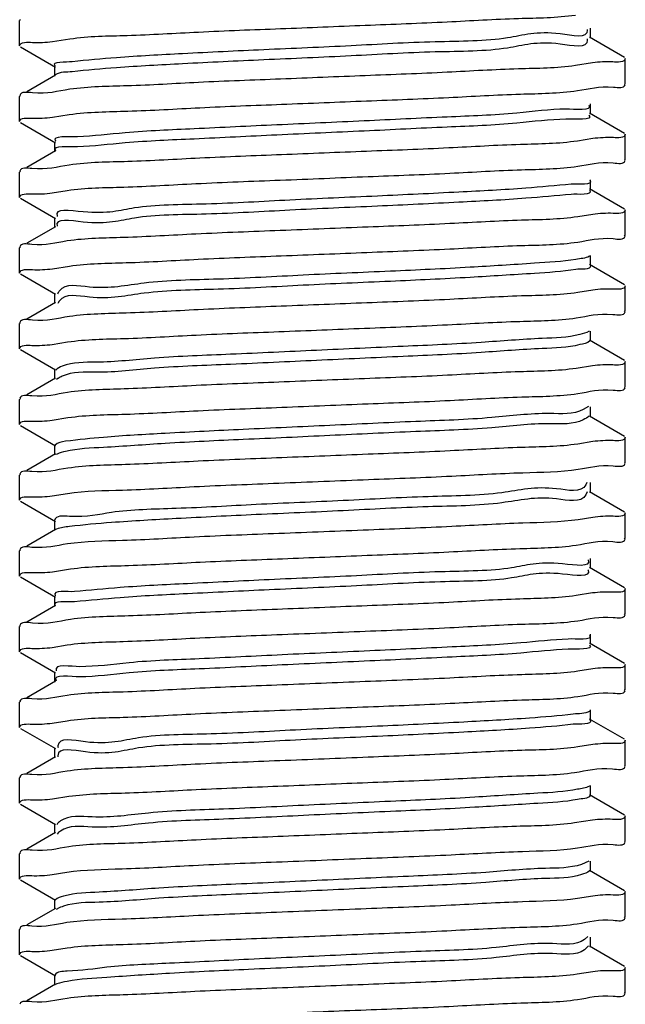
# Model space of a CAD drawing. Extents: x -14350 to 1227346, y -381933 to 34214.
# Drawn here: x 463502 to 463611, y -349464 to -349286 of the extents above; entities that cross this region are included whole.
import ezdxf

# ---------------------------------------------------------------- set-up
doc = ezdxf.new("R2010")
doc.units = 0
doc.header["$LTSCALE"] = 1000
doc.header["$MEASUREMENT"] = 0
doc.layers.get('0').update_dxf_attribs({"linetype": 'CONTINUOUS'})
doc.layers.add('02___PRT_ALL_AXES', color=7, linetype='CONTINUOUS')

msp = doc.modelspace()

# ---------------------------------------------------------------- linework, layer by layer
at = {"color": 0, "linetype": 'Continuous'}
for p, q in [((463501.69, -349286.36), (463501.56, -349286.51)), ((463603.92, -349288.09), (463603.93, -349288.2)), ((463604.49, -349289.69), (463604.49, -349287.87)), ((463507.46, -349290.29), (463510.61, -349289.79)), ((463603.9, -349289.81), (463603.93, -349290.02)), ((463610.66, -349293.18), (463604.34, -349289.52)), ((463501.69, -349291.21), (463508.02, -349294.87)), ((463507.87, -349294.7), (463507.87, -349296.52)), ((463604.9, -349294.11), (463601.8, -349294.6)), ((463508.02, -349296.35), (463502.84, -349299.35)), ((463610.66, -349298.03), (463610.79, -349297.88)), ((463501.69, -349300.01), (463501.56, -349300.16)), ((463604.49, -349303.35), (463604.49, -349301.53)), ((463507.46, -349303.93), (463510.51, -349303.45)), ((463610.66, -349306.84), (463604.34, -349303.18)), ((463501.69, -349304.86), (463508.02, -349308.52)), ((463507.87, -349308.35), (463507.87, -349310.17)), ((463604.91, -349307.78), (463602.17, -349308.22)), ((463508.02, -349310), (463502.84, -349313)), ((463610.66, -349311.69), (463610.79, -349311.54)), ((463501.69, -349313.66), (463501.56, -349313.81)), ((463604.49, -349317), (463604.49, -349315.18)), ((463507.45, -349317.56), (463510.13, -349317.13)), ((463610.66, -349320.49), (463604.34, -349316.83)), ((463501.69, -349318.51), (463508.02, -349322.17)), ((463604.91, -349321.44), (463602.2, -349321.88)), ((463508.02, -349323.66), (463502.84, -349326.65)), ((463507.87, -349322.01), (463507.87, -349323.83)), ((463610.66, -349325.34), (463610.79, -349325.19)), ((463501.69, -349327.32), (463501.56, -349327.47)), ((463604.49, -349330.65), (463604.49, -349328.83)), ((463507.46, -349331.24), (463510.54, -349330.76)), ((463610.66, -349334.14), (463604.34, -349330.48)), ((463501.69, -349332.17), (463508.02, -349335.83)), ((463507.87, -349335.66), (463507.87, -349337.48)), ((463604.91, -349335.09), (463602.2, -349335.53)), ((463508.02, -349337.31), (463502.84, -349340.31)), ((463508.57, -349337.29), (463508.45, -349337.51)), ((463508.6, -349337.24), (463508.57, -349337.29)), ((463610.66, -349339), (463610.79, -349338.85)), ((463501.69, -349340.97), (463501.56, -349341.12)), ((463604.49, -349344.31), (463604.49, -349342.49)), ((463507.45, -349344.88), (463510.21, -349344.43)), ((463610.66, -349347.8), (463604.34, -349344.14)), ((463501.69, -349345.82), (463508.02, -349349.48)), ((463507.87, -349349.31), (463507.87, -349351.13)), ((463604.9, -349348.73), (463601.93, -349349.2)), ((463508.02, -349350.97), (463502.84, -349353.96)), ((463508.43, -349351.04), (463508.21, -349351.2)), ((463508.5, -349351), (463508.43, -349351.04)), ((463610.66, -349352.65), (463610.79, -349352.5)), ((463501.69, -349354.63), (463501.56, -349354.78)), ((463604.13, -349356.07), (463603.21, -349356.64)), ((463604.49, -349357.96), (463604.49, -349356.14)), ((463507.45, -349358.53), (463510.26, -349358.08)), ((463610.66, -349361.45), (463604.34, -349357.79)), ((463501.69, -349359.48), (463508.02, -349363.14)), ((463604.91, -349362.4), (463602.21, -349362.84)), ((463507.87, -349362.97), (463507.87, -349364.79)), ((463508.02, -349364.62), (463502.84, -349367.62)), ((463508.3, -349364.64), (463508.08, -349364.74)), ((463610.66, -349366.3), (463610.79, -349366.15)), ((463501.69, -349368.28), (463501.56, -349368.43)), ((463603.88, -349369.8), (463603.7, -349370.19)), ((463604.49, -349371.61), (463604.49, -349369.79)), ((463603.93, -349371.47), (463603.7, -349372.01)), ((463610.66, -349375.11), (463604.34, -349371.45)), ((463501.69, -349373.13), (463508.02, -349376.79)), ((463507.45, -349372.18), (463510.18, -349371.74)), ((463507.87, -349376.62), (463507.87, -349378.44)), ((463604.91, -349376.06), (463602.31, -349376.48)), ((463508.02, -349378.27), (463502.84, -349381.27)), ((463508.21, -349378.18), (463508.01, -349378.27)), ((463610.66, -349379.96), (463610.79, -349379.81)), ((463501.69, -349381.93), (463501.56, -349382.08)), ((463604.49, -349385.27), (463604.49, -349383.45)), ((463507.46, -349385.87), (463510.72, -349385.36)), ((463604.04, -349385.49), (463604.07, -349385.55)), ((463610.66, -349388.76), (463604.34, -349385.1)), ((463501.69, -349386.78), (463508.02, -349390.44)), ((463507.87, -349390.27), (463507.87, -349392.1)), ((463604.9, -349389.69), (463601.91, -349390.17)), ((463508.02, -349391.93), (463502.84, -349394.92)), ((463610.66, -349393.61), (463610.79, -349393.46)), ((463501.69, -349395.59), (463501.56, -349395.74)), ((463604.49, -349398.92), (463604.49, -349397.1)), ((463507.45, -349399.49), (463510.14, -349399.05)), ((463610.66, -349402.41), (463604.34, -349398.75)), ((463501.69, -349400.44), (463508.02, -349404.1)), ((463604.91, -349403.36), (463602.23, -349403.8)), ((463507.87, -349403.93), (463507.87, -349405.75)), ((463508.02, -349405.58), (463502.84, -349408.58)), ((463610.66, -349407.26), (463610.79, -349407.11)), ((463501.69, -349409.24), (463501.56, -349409.39)), ((463610.66, -349416.07), (463604.34, -349412.41)), ((463604.49, -349412.58), (463604.49, -349410.76)), ((463501.69, -349414.09), (463508.02, -349417.75)), ((463507.45, -349413.14), (463510.12, -349412.71)), ((463507.87, -349417.58), (463507.87, -349419.4)), ((463604.91, -349417.02), (463602.22, -349417.45)), ((463508.02, -349419.23), (463502.84, -349422.23)), ((463508.47, -349419.07), (463508.47, -349419.22)), ((463610.66, -349420.92), (463610.79, -349420.77)), ((463501.69, -349422.89), (463501.56, -349423.04)), ((463604.49, -349426.23), (463604.49, -349424.41)), ((463507.46, -349426.81), (463510.45, -349426.34)), ((463610.66, -349429.72), (463604.34, -349426.06)), ((463501.69, -349427.74), (463508.02, -349431.41)), ((463507.87, -349431.24), (463507.87, -349433.06)), ((463604.9, -349430.64), (463601.65, -349431.15)), ((463508.02, -349432.89), (463502.84, -349435.88)), ((463508.52, -349432.94), (463508.34, -349433.15)), ((463508.57, -349432.89), (463508.52, -349432.94)), ((463610.66, -349434.57), (463610.79, -349434.42)), ((463501.69, -349436.55), (463501.56, -349436.7)), ((463604.22, -349438.05), (463602.87, -349438.63)), ((463604.49, -349439.88), (463604.49, -349438.06)), ((463507.44, -349440.44), (463510.05, -349440.02)), ((463610.66, -349443.38), (463604.34, -349439.71)), ((463501.69, -349441.4), (463508.02, -349445.06)), ((463604.91, -349444.32), (463602.17, -349444.76)), ((463507.87, -349444.89), (463507.87, -349446.71)), ((463508.02, -349446.54), (463502.84, -349449.54)), ((463508.37, -349446.6), (463508.14, -349446.73)), ((463508.45, -349446.56), (463508.37, -349446.6)), ((463610.66, -349448.23), (463610.79, -349448.08)), ((463501.69, -349450.2), (463501.56, -349450.35)), ((463604.03, -349451.63), (463603.43, -349452.17)), ((463604.13, -349453.31), (463603.43, -349453.99)), ((463604.49, -349453.54), (463604.49, -349451.72)), ((463501.69, -349455.05), (463508.02, -349458.71)), ((463507.45, -349454.1), (463510.15, -349453.67)), ((463610.66, -349457.03), (463604.34, -349453.37)), ((463507.87, -349458.54), (463507.87, -349460.36)), ((463604.91, -349457.97), (463602.11, -349458.42)), ((463508.02, -349460.2), (463502.84, -349463.19)), ((463508.26, -349460.17), (463508.05, -349460.26)), ((463610.66, -349461.88), (463610.79, -349461.73))]:
    msp.add_line(p, q, dxfattribs=at)
for points, start_tangent, end_tangent in [([(463510.61, -349289.79), (463520.95, -349289.17), (463533.8, -349288.56), (463548.62, -349287.95), (463563.89, -349287.34), (463578.69, -349286.72), (463591.52, -349286.11), (463601.8, -349285.5)], (0.989285, 0.145996), (0.989281, 0.146022)), ([(463603.93, -349288.2), (463599.03, -349288.91), (463589.55, -349289.63), (463576.52, -349290.34), (463561.32, -349291.05), (463545.57, -349291.77), (463530.95, -349292.48), (463519.02, -349293.19), (463511.05, -349293.91)], (0.050572, -0.99872), (-0.994102, -0.108448)), ([(463501.56, -349291.06), (463503.85, -349290.43)], (0, 1), (0.999156, -0.041066)), ([(463503.85, -349290.43), (463507.46, -349290.29)], (0.999156, -0.041066), (0.992451, 0.122644)), ([(463603.93, -349290.02), (463599.03, -349290.74), (463589.55, -349291.45), (463576.52, -349292.16), (463561.32, -349292.87), (463545.57, -349293.59), (463530.95, -349294.3), (463519.02, -349295.01), (463511.05, -349295.73)], (0.050572, -0.99872), (-0.994102, -0.108448)), ([(463610.79, -349293.33), (463608.52, -349293.96)], (0, -1), (-0.999185, 0.04037)), ([(463511.05, -349293.91), (463507.9, -349294.62), (463507.93, -349294.65)], (-0.994102, -0.108448), (0.660209, -0.751082)), ([(463601.8, -349294.6), (463591.52, -349295.22), (463578.69, -349295.82), (463563.89, -349296.44), (463548.62, -349297.05), (463533.8, -349297.66), (463520.95, -349298.27), (463510.61, -349298.89)], (-0.989281, -0.146022), (-0.989285, -0.145996)), ([(463608.52, -349293.96), (463604.9, -349294.11)], (-0.999185, 0.04037), (-0.992246, -0.124289)), ([(463511.05, -349295.73), (463507.97, -349296.28)], (-0.994102, -0.108448), (-0.813214, -0.581965)), ([(463602.17, -349299.12), (463608.64, -349298.5), (463610.77, -349298.07)], (0.989112, 0.147164), (0.314206, 0.949355)), ([(463510.61, -349298.89), (463503.85, -349299.53), (463501.59, -349299.98)], (-0.989285, -0.145996), (-0.291656, -0.956523)), ([(463510.51, -349303.45), (463521.04, -349302.82), (463534.04, -349302.2), (463548.8, -349301.59), (463564.11, -349300.98), (463578.95, -349300.36), (463591.86, -349299.75), (463602.17, -349299.12)], (0.989217, 0.146455), (0.989112, 0.147164)), ([(463604.24, -349301.76), (463600.09, -349302.46)], (0.562753, -0.826625), (-0.999932, -0.01166)), ([(463501.56, -349304.71), (463503.78, -349304.09)], (0, 1), (0.999261, -0.038442)), ([(463503.78, -349304.09), (463507.46, -349303.93)], (0.999261, -0.038442), (0.99199, 0.126313)), ([(463600.09, -349302.46), (463591.25, -349303.17), (463578.68, -349303.89), (463563.7, -349304.6), (463547.93, -349305.31), (463533.03, -349306.02), (463520.6, -349306.74), (463511.97, -349307.45)], (-0.999932, -0.01166), (-0.999283, -0.03787)), ([(463604.22, -349303.55), (463604.24, -349303.57), (463600.09, -349304.28)], (0.611896, -0.790939), (-0.999932, -0.01166)), ([(463600.09, -349304.28), (463591.25, -349304.99), (463578.68, -349305.71), (463563.7, -349306.42), (463547.93, -349307.13), (463533.03, -349307.85), (463520.6, -349308.56), (463511.97, -349309.27)], (-0.999932, -0.01166), (-0.999283, -0.03787)), ([(463511.97, -349307.45), (463508.05, -349308.16), (463508.07, -349308.18)], (-0.999283, -0.03787), (0.656892, -0.753985)), ([(463608.64, -349307.6), (463604.91, -349307.78)], (-0.999398, 0.034699), (-0.990801, -0.135325)), ([(463610.79, -349306.99), (463608.64, -349307.6)], (0, -1), (-0.999398, 0.034699)), ([(463511.97, -349309.27), (463508.05, -349309.98)], (-0.999283, -0.03787), (0.610296, -0.792173)), ([(463602.17, -349308.22), (463591.86, -349308.85), (463578.95, -349309.47), (463564.11, -349310.08), (463548.8, -349310.69), (463534.04, -349311.31), (463521.04, -349311.92), (463510.51, -349312.55)], (-0.989112, -0.147164), (-0.989217, -0.146455)), ([(463510.51, -349312.55), (463503.78, -349313.19), (463501.59, -349313.63)], (-0.989217, -0.146455), (-0.301981, -0.953314)), ([(463510.13, -349317.13), (463520.33, -349316.51), (463533.35, -349315.89), (463548.56, -349315.26), (463564.41, -349314.62), (463579.15, -349314.01), (463592.07, -349313.39), (463602.2, -349312.77)], (0.98905, 0.147582), (0.989078, 0.147396)), ([(463602.2, -349312.77), (463608.6, -349312.16), (463610.77, -349311.72)], (0.989078, 0.147396), (0.307648, 0.9515)), ([(463601.04, -349316.01), (463592.87, -349316.72), (463580.78, -349317.43), (463566.07, -349318.14), (463550.31, -349318.86), (463535.17, -349319.57), (463522.28, -349320.28), (463513, -349321), (463508.32, -349321.71), (463508.36, -349321.8)], (-0.996119, -0.08802), (0.383965, -0.923347)), ([(463604.42, -349315.29), (463601.04, -349316.01)], (0.574035, -0.818831), (-0.996119, -0.08802)), ([(463501.56, -349318.37), (463503.74, -349317.75)], (0, 1), (0.999373, -0.035394)), ([(463503.74, -349317.75), (463507.45, -349317.56)], (0.999373, -0.035394), (0.990671, 0.136275)), ([(463601.04, -349317.83), (463592.87, -349318.54), (463580.78, -349319.25), (463566.07, -349319.96), (463550.31, -349320.68), (463535.17, -349321.39), (463522.28, -349322.1), (463513, -349322.82), (463508.32, -349323.53)], (-0.996119, -0.08802), (0.30337, -0.952873)), ([(463604.4, -349317.08), (463604.42, -349317.11), (463601.04, -349317.83)], (0.687025, -0.726634), (-0.996119, -0.08802)), ([(463602.2, -349321.88), (463592.07, -349322.5), (463579.15, -349323.11), (463564.41, -349323.73), (463548.56, -349324.36), (463533.35, -349324.99), (463520.33, -349325.61), (463510.13, -349326.23)], (-0.989078, -0.147396), (-0.98905, -0.147582)), ([(463608.6, -349321.26), (463604.91, -349321.44)], (-0.999351, 0.03603), (-0.990781, -0.135471)), ([(463610.79, -349320.64), (463608.6, -349321.26)], (0, -1), (-0.999351, 0.03603)), ([(463508.32, -349323.53), (463508.33, -349323.55)], (0.303369, -0.952873), (0.32394, -0.946078)), ([(463602.2, -349326.43), (463608.6, -349325.81), (463610.77, -349325.37)], (0.989075, 0.147414), (0.307439, 0.951568)), ([(463510.13, -349326.23), (463503.74, -349326.85), (463501.59, -349327.28)], (-0.98905, -0.147582), (-0.310096, -0.950705)), ([(463510.54, -349330.76), (463520.76, -349330.14), (463533.77, -349329.52), (463548.75, -349328.9), (463564.19, -349328.29), (463579.12, -349327.66), (463592.05, -349327.05), (463602.2, -349326.43)], (0.989255, 0.146204), (0.989075, 0.147414)), ([(463604.34, -349328.99), (463601.87, -349329.55)], (-0.88552, -0.464601), (-0.987462, -0.157856)), ([(463601.87, -349329.55), (463594.39, -349330.26), (463582.82, -349330.98), (463568.42, -349331.69), (463552.71, -349332.4), (463537.37, -349333.12), (463524.03, -349333.83), (463514.13, -349334.54), (463508.71, -349335.25), (463508.39, -349335.84)], (-0.987462, -0.157856), (-0.331596, -0.943422)), ([(463604.49, -349330.65), (463601.87, -349331.37)], (0.106699, -0.994291), (-0.987462, -0.157856)), ([(463501.56, -349332.02), (463503.85, -349331.39)], (0, 1), (0.999165, -0.040846)), ([(463503.85, -349331.39), (463507.46, -349331.24)], (0.999165, -0.040846), (0.992231, 0.124411)), ([(463601.87, -349331.37), (463594.39, -349332.08), (463582.82, -349332.8), (463568.42, -349333.51), (463552.71, -349334.22), (463537.37, -349334.94), (463524.03, -349335.65), (463514.13, -349336.36), (463508.71, -349337.07), (463508.6, -349337.24)], (-0.987462, -0.157856), (-0.52804, -0.849219)), ([(463610.79, -349334.29), (463608.6, -349334.91)], (0, -1), (-0.999349, 0.03609)), ([(463602.2, -349335.53), (463592.05, -349336.15), (463579.12, -349336.77), (463564.19, -349337.39), (463548.75, -349338), (463533.77, -349338.63), (463520.76, -349339.24), (463510.54, -349339.86)], (-0.989075, -0.147414), (-0.989255, -0.146204)), ([(463608.6, -349334.91), (463604.91, -349335.09)], (-0.999349, 0.03609), (-0.990797, -0.135356)), ([(463601.93, -349340.1), (463608.53, -349339.47), (463610.77, -349339.03)], (0.989218, 0.146453), (0.295725, 0.955273)), ([(463510.54, -349339.86), (463503.85, -349340.49), (463501.59, -349340.94)], (-0.989255, -0.146204), (-0.291532, -0.956561)), ([(463510.21, -349344.43), (463520.39, -349343.81), (463533.39, -349343.19), (463548.32, -349342.57), (463563.78, -349341.96), (463578.75, -349341.33), (463591.77, -349340.72), (463601.93, -349340.1)], (0.989084, 0.147352), (0.989218, 0.146453)), ([(463602.6, -349343.1), (463595.81, -349343.81), (463584.8, -349344.52), (463570.73, -349345.24), (463555.11, -349345.95), (463539.61, -349346.66), (463525.87, -349347.37), (463515.37, -349348.09), (463509.21, -349348.8), (463508.09, -349349.5)], (-0.966727, -0.255809), (-0.645316, -0.763916)), ([(463604.26, -349342.52), (463602.6, -349343.1)], (-0.863728, -0.503958), (-0.966727, -0.255809)), ([(463501.56, -349345.67), (463503.77, -349345.05)], (0, 1), (0.999327, -0.036682)), ([(463503.77, -349345.05), (463507.45, -349344.88)], (0.999327, -0.036682), (0.99098, 0.134006)), ([(463602.6, -349344.92), (463595.81, -349345.63), (463584.8, -349346.34), (463570.73, -349347.06), (463555.11, -349347.77), (463539.61, -349348.48), (463525.87, -349349.19), (463515.37, -349349.91), (463509.21, -349350.62), (463508.5, -349351)], (-0.966727, -0.255809), (-0.851243, -0.524772)), ([(463604.41, -349344.23), (463602.6, -349344.92)], (-0.682491, -0.730894), (-0.966727, -0.255809)), ([(463608.53, -349348.58), (463604.9, -349348.73)], (-0.999217, 0.039577), (-0.991833, -0.127546)), ([(463610.79, -349347.95), (463608.53, -349348.58)], (0, -1), (-0.999217, 0.039577)), ([(463601.93, -349349.2), (463591.77, -349349.82), (463578.75, -349350.44), (463563.78, -349351.06), (463548.32, -349351.68), (463533.39, -349352.3), (463520.39, -349352.91), (463510.21, -349353.54)], (-0.989218, -0.146453), (-0.989084, -0.147352)), ([(463510.21, -349353.54), (463503.77, -349354.16), (463501.59, -349354.59)], (-0.989084, -0.147352), (-0.305372, -0.952233)), ([(463510.26, -349358.08), (463520.65, -349357.45), (463533.74, -349356.83), (463548.85, -349356.21), (463564.39, -349355.58), (463579.18, -349354.97), (463592.11, -349354.35), (463602.21, -349353.73)], (0.989083, 0.147359), (0.989101, 0.147242)), ([(463602.21, -349353.73), (463608.61, -349353.12), (463610.77, -349352.68)], (0.989101, 0.147242), (0.309297, 0.950966)), ([(463603.21, -349356.64), (463597.14, -349357.35), (463586.7, -349358.07), (463573.01, -349358.78), (463557.52, -349359.49), (463541.89, -349360.21), (463527.78, -349360.92), (463516.7, -349361.63), (463509.84, -349362.35), (463507.94, -349363.03)], (-0.894203, -0.447662), (-0.672614, -0.739994)), ([(463501.56, -349359.33), (463503.75, -349358.71)], (0, 1), (0.999343, -0.036243)), ([(463503.75, -349358.71), (463507.45, -349358.53)], (0.999343, -0.036243), (0.991121, 0.132966)), ([(463603.21, -349358.46), (463597.14, -349359.18), (463586.7, -349359.89), (463573.01, -349360.6), (463557.52, -349361.31), (463541.89, -349362.03), (463527.78, -349362.74), (463516.7, -349363.45), (463509.84, -349364.17), (463508.3, -349364.64)], (-0.894203, -0.447662), (-0.920859, -0.389897)), ([(463604.25, -349357.77), (463603.21, -349358.46)], (-0.628218, -0.778037), (-0.894203, -0.447662)), ([(463608.61, -349362.22), (463604.91, -349362.4)], (-0.999365, 0.035629), (-0.990724, -0.135891)), ([(463610.79, -349361.6), (463608.61, -349362.22)], (0, -1), (-0.999365, 0.035629)), ([(463602.21, -349362.84), (463592.11, -349363.46), (463579.18, -349364.07), (463564.39, -349364.69), (463548.85, -349365.31), (463533.74, -349365.94), (463520.65, -349366.55), (463510.26, -349367.19)], (-0.989101, -0.147242), (-0.989083, -0.147359)), ([(463602.31, -349367.38), (463608.63, -349366.77), (463610.77, -349366.34)], (0.989073, 0.147425), (0.312949, 0.94977)), ([(463510.26, -349367.19), (463503.75, -349367.81), (463501.59, -349368.25)], (-0.989083, -0.147359), (-0.308241, -0.951308)), ([(463510.18, -349371.74), (463520.13, -349371.13), (463533.01, -349370.52), (463548.3, -349369.88), (463564.5, -349369.23), (463579.51, -349368.61), (463592.31, -349368), (463602.31, -349367.38)], (0.989163, 0.146821), (0.989073, 0.147425)), ([(463603.7, -349370.19), (463598.37, -349370.9), (463588.53, -349371.61), (463575.25, -349372.33), (463559.93, -349373.04), (463544.21, -349373.75), (463529.77, -349374.46), (463518.14, -349375.18), (463510.57, -349375.89), (463507.87, -349376.6), (463507.87, -349376.62)], (-0.505307, -0.862939), (0.325803, -0.945438)), ([(463501.56, -349372.98), (463503.77, -349372.36)], (0, 1), (0.999335, -0.036453)), ([(463503.77, -349372.36), (463507.45, -349372.18)], (0.999335, -0.036453), (0.99087, 0.13482)), ([(463603.7, -349372.01), (463598.37, -349372.72), (463588.53, -349373.43), (463575.25, -349374.15), (463559.93, -349374.86), (463544.21, -349375.57), (463529.77, -349376.29), (463518.14, -349377), (463510.57, -349377.71), (463508.21, -349378.18)], (-0.505307, -0.862939), (-0.942703, -0.333632)), ([(463602.31, -349376.48), (463592.31, -349377.1), (463579.51, -349377.71), (463564.5, -349378.34), (463548.3, -349378.98), (463533.01, -349379.62), (463520.13, -349380.24), (463510.18, -349380.85)], (-0.989073, -0.147425), (-0.989163, -0.146821)), ([(463608.63, -349375.87), (463604.91, -349376.06)], (-0.999406, 0.034469), (-0.990328, -0.138746)), ([(463610.79, -349375.26), (463608.63, -349375.87)], (0, -1), (-0.999406, 0.034469)), ([(463601.91, -349381.06), (463608.54, -349380.43), (463610.77, -349379.99)], (0.989268, 0.14611), (0.297475, 0.95473)), ([(463510.18, -349380.85), (463503.77, -349381.46), (463501.59, -349381.9)], (-0.989163, -0.146821), (-0.305858, -0.952077)), ([(463510.72, -349385.36), (463521.2, -349384.73), (463534.12, -349384.12), (463548.96, -349383.51), (463564.22, -349382.9), (463578.99, -349382.28), (463591.78, -349381.68), (463601.91, -349381.06)], (0.989293, 0.145942), (0.989268, 0.14611)), ([(463604.07, -349383.73), (463599.49, -349384.45), (463590.28, -349385.16), (463577.44, -349385.87), (463562.32, -349386.58), (463546.56, -349387.3), (463531.82, -349388.01), (463519.67, -349388.72), (463511.43, -349389.44)], (0.376936, -0.926239), (-0.996784, -0.080134)), ([(463501.56, -349386.63), (463503.87, -349386)], (0, 1), (0.999114, -0.042074)), ([(463604.07, -349385.55), (463599.49, -349386.27), (463590.28, -349386.98), (463577.44, -349387.69), (463562.32, -349388.4), (463546.56, -349389.12), (463531.82, -349389.83), (463519.67, -349390.54), (463511.43, -349391.26)], (0.376936, -0.926239), (-0.996784, -0.080134)), ([(463503.87, -349386), (463507.46, -349385.87)], (0.999114, -0.042074), (0.992819, 0.119624)), ([(463511.43, -349389.44), (463507.95, -349390.15), (463507.97, -349390.18)], (-0.996784, -0.080134), (0.689182, -0.724588)), ([(463610.79, -349388.91), (463608.54, -349389.54)], (0, -1), (-0.999231, 0.039219)), ([(463511.43, -349391.26), (463507.95, -349391.97)], (-0.996784, -0.080134), (0.613324, -0.789832)), ([(463601.91, -349390.17), (463591.78, -349390.78), (463578.99, -349391.39), (463564.22, -349392), (463548.96, -349392.61), (463534.12, -349393.23), (463521.2, -349393.83), (463510.72, -349394.46)], (-0.989268, -0.14611), (-0.989293, -0.145942)), ([(463608.54, -349389.54), (463604.9, -349389.69)], (-0.999231, 0.039219), (-0.991836, -0.127516)), ([(463510.72, -349394.46), (463503.87, -349395.1), (463501.59, -349395.56)], (-0.989293, -0.145942), (-0.288778, -0.957396)), ([(463510.14, -349399.05), (463520.25, -349398.43), (463533.14, -349397.82), (463547.93, -349397.2), (463563.9, -349396.57), (463579.13, -349395.93), (463592.1, -349395.31), (463602.23, -349394.69)], (0.989081, 0.147375), (0.989061, 0.147506)), ([(463602.23, -349394.69), (463608.61, -349394.08), (463610.77, -349393.64)], (0.989061, 0.147506), (0.30943, 0.950922)), ([(463600.5, -349397.99), (463591.94, -349398.7), (463579.57, -349399.42), (463564.7, -349400.13), (463548.93, -349400.84), (463533.93, -349401.56), (463521.3, -349402.27), (463512.39, -349402.98)], (-0.998896, -0.046982), (-1, -0.000528)), ([(463604.33, -349397.28), (463600.5, -349397.99)], (0.62173, -0.783232), (-0.998896, -0.046982)), ([(463501.56, -349400.29), (463503.75, -349399.67)], (0, 1), (0.999361, -0.035745)), ([(463503.75, -349399.67), (463507.45, -349399.49)], (0.999361, -0.035745), (0.990706, 0.136024)), ([(463600.5, -349399.81), (463591.94, -349400.52), (463579.57, -349401.24), (463564.7, -349401.95), (463548.93, -349402.66), (463533.93, -349403.38), (463521.3, -349404.09), (463512.39, -349404.8)], (-0.998896, -0.046982), (-1, -0.000528)), ([(463604.31, -349399.08), (463604.33, -349399.1), (463600.5, -349399.81)], (0.668666, -0.743563), (-0.998896, -0.046982)), ([(463512.39, -349402.98), (463508.15, -349403.69), (463508.16, -349403.71)], (-1, -0.000528), (0.588197, -0.808718)), ([(463608.61, -349403.18), (463604.91, -349403.36)], (-0.999369, 0.035525), (-0.990645, -0.136462)), ([(463610.79, -349402.56), (463608.61, -349403.18)], (0, -1), (-0.999369, 0.035525)), ([(463512.39, -349404.8), (463508.14, -349405.5)], (-1, -0.000528), (0.537365, -0.84335)), ([(463602.23, -349403.8), (463592.1, -349404.42), (463579.13, -349405.03), (463563.9, -349405.67), (463547.93, -349406.31), (463533.14, -349406.92), (463520.25, -349407.54), (463510.14, -349408.16)], (-0.989061, -0.147506), (-0.989081, -0.147375)), ([(463510.14, -349408.16), (463503.75, -349408.77), (463501.59, -349409.21)], (-0.989081, -0.147375), (-0.308532, -0.951214)), ([(463510.12, -349412.71), (463520.25, -349412.09), (463533.23, -349411.47), (463548.47, -349410.84), (463564.44, -349410.2), (463579.21, -349409.58), (463592.11, -349408.97), (463602.22, -349408.35)], (0.989067, 0.147467), (0.989077, 0.1474)), ([(463602.22, -349408.35), (463608.61, -349407.73), (463610.77, -349407.3)], (0.989077, 0.1474), (0.308588, 0.951196)), ([(463601.4, -349411.54), (463593.52, -349412.25), (463581.65, -349412.96), (463567.06, -349413.68), (463551.32, -349414.39), (463536.09, -349415.1), (463523.01, -349415.81), (463513.46, -349416.53), (463508.47, -349417.24), (463508.48, -349417.52)], (-0.993213, -0.116306), (0.101876, -0.994797)), ([(463604.38, -349410.98), (463601.4, -349411.54)], (-0.841891, -0.539647), (-0.993213, -0.116306)), ([(463501.56, -349413.94), (463503.75, -349413.33)], (0, 1), (0.999369, -0.035509)), ([(463503.75, -349413.33), (463507.45, -349413.14)], (0.999369, -0.035509), (0.99065, 0.136429)), ([(463601.4, -349413.36), (463593.52, -349414.07), (463581.65, -349414.78), (463567.06, -349415.5), (463551.32, -349416.21), (463536.09, -349416.92), (463523.01, -349417.63), (463513.46, -349418.35), (463508.47, -349419.06), (463508.47, -349419.07)], (-0.993213, -0.116306), (-0.054965, -0.998488)), ([(463604.44, -349412.61), (463604.46, -349412.64), (463601.4, -349413.36)], (0.6374, -0.770533), (-0.993213, -0.116306)), ([(463602.22, -349417.45), (463592.11, -349418.07), (463579.21, -349418.68), (463564.44, -349419.3), (463548.47, -349419.94), (463533.23, -349420.57), (463520.25, -349421.19), (463510.12, -349421.81)], (-0.989077, -0.1474), (-0.989067, -0.147467)), ([(463608.61, -349416.83), (463604.91, -349417.02)], (-0.999361, 0.035752), (-0.9907, -0.136063)), ([(463610.79, -349416.22), (463608.61, -349416.83)], (0, -1), (-0.999361, 0.035752)), ([(463601.65, -349422.04), (463608.5, -349421.4), (463610.77, -349420.95)], (0.98929, 0.145964), (0.289962, 0.957038)), ([(463510.12, -349421.81), (463503.75, -349422.43), (463501.59, -349422.86)], (-0.989067, -0.147467), (-0.309411, -0.950928)), ([(463510.45, -349426.34), (463520.57, -349425.73), (463533.37, -349425.12), (463548.14, -349424.5), (463563.4, -349423.89), (463578.24, -349423.28), (463591.15, -349422.67), (463601.65, -349422.04)], (0.989264, 0.146137), (0.98929, 0.145964)), ([(463604.31, -349424.52), (463602.19, -349425.08)], (-0.885107, -0.465387), (-0.981149, -0.193251)), ([(463602.19, -349425.08), (463595, -349425.79), (463583.66, -349426.51), (463569.4, -349427.22), (463553.72, -349427.93), (463538.31, -349428.65), (463524.8, -349429.36), (463514.64, -349430.07), (463508.91, -349430.79), (463508.24, -349431.46)], (-0.981149, -0.193251), (-0.520177, -0.854058)), ([(463604.47, -349426.22), (463602.19, -349426.9)], (-0.537223, -0.843441), (-0.981149, -0.193251)), ([(463501.56, -349427.6), (463503.82, -349426.97)], (0, 1), (0.999223, -0.039413)), ([(463503.82, -349426.97), (463507.46, -349426.81)], (0.999223, -0.039413), (0.99186, 0.127332)), ([(463602.19, -349426.9), (463595, -349427.62), (463583.66, -349428.33), (463569.4, -349429.04), (463553.72, -349429.75), (463538.31, -349430.47), (463524.8, -349431.18), (463514.64, -349431.89), (463508.91, -349432.61), (463508.57, -349432.89)], (-0.981149, -0.193251), (-0.722496, -0.691375)), ([(463610.79, -349429.87), (463608.5, -349430.5)], (0, -1), (-0.999126, 0.041796)), ([(463601.65, -349431.15), (463591.15, -349431.77), (463578.24, -349432.38), (463563.4, -349433), (463548.14, -349433.61), (463533.37, -349434.22), (463520.57, -349434.83), (463510.45, -349435.44)], (-0.98929, -0.145964), (-0.989264, -0.146137)), ([(463608.5, -349430.5), (463604.9, -349430.64)], (-0.999126, 0.041796), (-0.992768, -0.120045)), ([(463510.45, -349435.44), (463503.82, -349436.07), (463501.59, -349436.52)], (-0.989264, -0.146137), (-0.296539, -0.955021)), ([(463602.17, -349435.66), (463608.59, -349435.04), (463610.77, -349434.6)], (0.989167, 0.146797), (0.306252, 0.951951)), ([(463510.05, -349440.02), (463520.04, -349439.41), (463532.85, -349438.79), (463547.88, -349438.17), (463564.08, -349437.52), (463579.36, -349436.88), (463592.22, -349436.27), (463602.17, -349435.66)], (0.989077, 0.147397), (0.989167, 0.146797)), ([(463602.87, -349438.63), (463596.38, -349439.34), (463585.61, -349440.05), (463571.7, -349440.77), (463556.13, -349441.48), (463540.57, -349442.19), (463526.67, -349442.9), (463515.92, -349443.62), (463509.46, -349444.33), (463508.01, -349445.02)], (-0.947906, -0.31855), (-0.683263, -0.730172)), ([(463501.56, -349441.25), (463503.73, -349440.64)], (0, 1), (0.999406, -0.03447)), ([(463503.73, -349440.64), (463507.44, -349440.44)], (0.999406, -0.03447), (0.990336, 0.138692)), ([(463602.87, -349440.45), (463596.38, -349441.16), (463585.61, -349441.87), (463571.7, -349442.59), (463556.13, -349443.3), (463540.57, -349444.01), (463526.67, -349444.73), (463515.92, -349445.44), (463509.46, -349446.15), (463508.45, -349446.56)], (-0.947906, -0.31855), (-0.89672, -0.442598)), ([(463604.35, -349439.76), (463602.87, -349440.45)], (-0.685134, -0.728417), (-0.947906, -0.31855)), ([(463608.59, -349444.14), (463604.91, -349444.32)], (-0.999337, 0.036399), (-0.990873, -0.1348)), ([(463610.79, -349443.52), (463608.59, -349444.14)], (0, -1), (-0.999337, 0.036399)), ([(463602.17, -349444.76), (463592.22, -349445.37), (463579.36, -349445.99), (463564.08, -349446.62), (463547.88, -349447.27), (463532.85, -349447.9), (463520.04, -349448.51), (463510.05, -349449.12)], (-0.989167, -0.146797), (-0.989077, -0.147397)), ([(463510.05, -349449.12), (463503.73, -349449.74), (463501.59, -349450.17)], (-0.989077, -0.147397), (-0.312861, -0.949799)), ([(463510.15, -349453.67), (463520.24, -349453.05), (463533.17, -349452.43), (463547.97, -349451.82), (463563.51, -349451.2), (463578.62, -349450.57), (463591.71, -349449.95), (463602.11, -349449.32)], (0.989102, 0.147231), (0.989074, 0.147422)), ([(463602.11, -349449.32), (463608.61, -349448.69), (463610.77, -349448.26)], (0.989074, 0.147422), (0.308635, 0.951181)), ([(463603.43, -349452.17), (463597.67, -349452.89), (463587.48, -349453.6), (463573.96, -349454.31), (463558.54, -349455.02), (463542.86, -349455.74), (463528.61, -349456.45), (463517.3, -349457.16), (463510.13, -349457.88), (463507.89, -349458.56)], (-0.80574, -0.59227), (-0.560983, -0.827827)), ([(463501.56, -349454.9), (463503.75, -349454.29)], (0, 1), (0.999364, -0.035653)), ([(463503.75, -349454.29), (463507.45, -349454.1)], (0.999364, -0.035653), (0.990729, 0.13585)), ([(463603.43, -349453.99), (463597.67, -349454.71), (463587.48, -349455.42), (463573.96, -349456.13), (463558.54, -349456.84), (463542.86, -349457.56), (463528.61, -349458.27), (463517.3, -349458.98), (463510.13, -349459.7), (463508.26, -349460.17)], (-0.80574, -0.59227), (-0.934395, -0.356238)), ([(463602.11, -349458.42), (463591.71, -349459.05), (463578.62, -349459.67), (463563.51, -349460.3), (463547.97, -349460.92), (463533.17, -349461.54), (463520.24, -349462.15), (463510.15, -349462.77)], (-0.989074, -0.147422), (-0.989102, -0.147231)), ([(463608.61, -349457.8), (463604.91, -349457.97)], (-0.999346, 0.036156), (-0.99109, -0.13319)), ([(463610.79, -349457.18), (463608.61, -349457.8)], (0, -1), (-0.999346, 0.036156)), ([(463602.15, -349462.97), (463608.59, -349462.35), (463610.77, -349461.91)], (0.98908, 0.147378), (0.305407, 0.952222)), ([(463510.15, -349462.77), (463503.75, -349463.39), (463501.59, -349463.82)], (-0.989102, -0.147231), (-0.309092, -0.951032)), ([(463510.43, -349467.3), (463520.59, -349466.69), (463533.6, -349466.07), (463548.57, -349465.45), (463564.03, -349464.83), (463578.97, -349464.21), (463591.96, -349463.59), (463602.15, -349462.97)], (0.989212, 0.146489), (0.98908, 0.147378))]:
    msp.add_spline(points, degree=3, dxfattribs=dict(at, start_tangent=start_tangent, end_tangent=end_tangent))
at = {"layer": '02___PRT_ALL_AXES', "color": 0, "linetype": 'Continuous'}
for p, q in [((463501.56, -349291.06), (463501.56, -349286.51)), ((463610.79, -349297.88), (463610.79, -349293.33)), ((463501.56, -349304.71), (463501.56, -349300.16)), ((463610.79, -349311.54), (463610.79, -349306.99)), ((463501.56, -349318.37), (463501.56, -349313.81)), ((463610.79, -349325.19), (463610.79, -349320.64)), ((463501.56, -349332.02), (463501.56, -349327.47)), ((463610.79, -349338.85), (463610.79, -349334.29)), ((463501.56, -349345.67), (463501.56, -349341.12)), ((463610.79, -349352.5), (463610.79, -349347.95)), ((463501.56, -349359.33), (463501.56, -349354.78)), ((463610.79, -349366.15), (463610.79, -349361.6)), ((463501.56, -349372.98), (463501.56, -349368.43)), ((463610.79, -349379.81), (463610.79, -349375.26)), ((463501.56, -349386.63), (463501.56, -349382.08)), ((463610.79, -349393.46), (463610.79, -349388.91)), ((463501.56, -349400.29), (463501.56, -349395.74)), ((463610.79, -349407.11), (463610.79, -349402.56)), ((463501.56, -349413.94), (463501.56, -349409.39)), ((463610.79, -349420.77), (463610.79, -349416.22)), ((463501.56, -349427.6), (463501.56, -349423.04)), ((463610.79, -349434.42), (463610.79, -349429.87)), ((463501.56, -349441.25), (463501.56, -349436.7)), ((463610.79, -349448.08), (463610.79, -349443.52)), ((463501.56, -349454.9), (463501.56, -349450.35)), ((463610.79, -349461.73), (463610.79, -349457.18))]:
    msp.add_line(p, q, dxfattribs=at)

doc.saveas('drawing.dxf')
